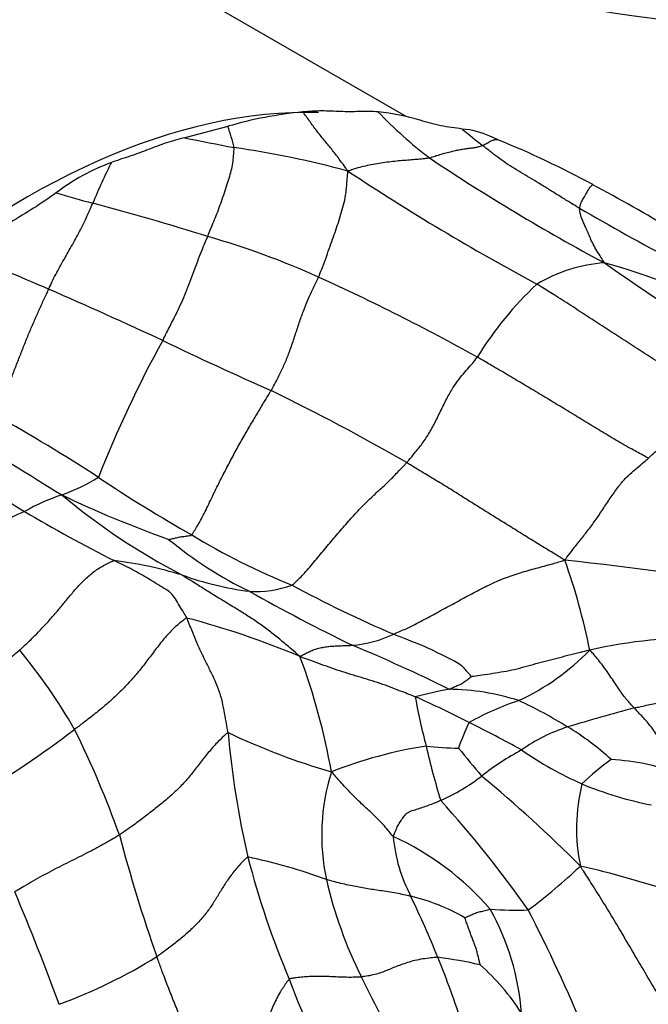
# Model space of a CAD drawing. Units: millimetres. Extents: x 0 to 835, y 0 to 1165.
# Drawn here: x 211 to 220, y 230 to 243 of the extents above; entities that cross this region are included whole.
import ezdxf
from ezdxf import colors
from ezdxf.entities.mleader import LeaderData, LeaderLine
from ezdxf.math import Vec2, Vec3

# ---------------------------------------------------------------- set-up
doc = ezdxf.new("R2010")
doc.units = ezdxf.units.MM
doc.layers.add('DV7_Défaut', color=7, linetype='Continuous')
doc.layers.add('Défaut', color=7, linetype='Continuous')

# ---------------------------------------------------------------- blocks, each defined once
blk = doc.blocks.new('_DOT')
at = {"color": 0}
blk.add_line((0, 0), (-1, 0), dxfattribs=at)
at = {"color": 0, "const_width": 0.333}
blk.add_lwpolyline([(-0.1665, 0, 1), (0.1665, 0, 1)], format="xyb", close=True, dxfattribs=at)
blk = doc.blocks.new('SE6')
at = {"layer": 'DV7_Défaut', "color": 7, "linetype": 'Continuous'}
for p, q in [((216.736, 241.897), (207.025, 247.504)), ((214.291, 241.763), (213.7, 241.607)), ((217.991, 241.581), (217.886, 241.629))]:
    blk.add_line(p, q, dxfattribs=at)
for centre, radius, start, end in [((215.844, 236.435), 5.55, 95.4156, 106.2553), ((221.114, 246.57), 6.628, 224.0566, 232.2508), ((212.323, 241.021), 2.103, 12.4217, 20.6755), ((227.357, 253.607), 15.434, 230.3373, 231.6692), ((217.428, 240.658), 1.071, 64.7595, 85.8416), ((225.046, 297.29), 56.828, 258.4829, 259.1789), ((213.058, 229.447), 13.098, 61.5553, 67.8605), ((212.411, 228.022), 13.594, 74.9642, 81.6838), ((233.026, 265.263), 28.772, 236.2872, 241.8599), ((213.741, 238.475), 2.982, 110.497, 127.1795), ((219.832, 237.679), 7.988, 153.2925, 157.7116), ((233.74, 267.988), 32.205, 236.4419, 241.8188), ((208.51, 220.765), 22.898, 58.7608, 61.8963), ((226.446, 290.819), 52.031, 253.8096, 254.385), ((203.878, 208.111), 33.703, 72.4935, 75.2821), ((240.726, 278.082), 43.232, 240.0056, 241.9603), ((210.935, 229.492), 11.194, 65.7273, 74.0185), ((192.679, 195.306), 48.195, 66.581, 68.0417), ((219.612, 237.777), 2.121, 94.2312, 120.6778), ((216.372, 228.992), 11.328, 64.7036, 74.204), ((241.704, 271.548), 38.692, 234.9011, 239.3774), ((202.714, 211.522), 30.955, 61.0192, 65.5294), ((221.935, 235.979), 4.971, 133.2339, 148.1678), ((182.072, 171.228), 74.506, 65.13556, 66.45496), ((227.387, 231.112), 15.975, 151.1218, 158.5585), ((237.802, 289.678), 56.403, 244.3643, 246.0276), ((202.291, 212.152), 28.879, 59.9669, 64.144), ((198.417, 215.208), 25.916, 57.0363, 60.6683), ((321.559, 413.263), 207.776, 237.74009, 238.18173), ((226.58, 261.201), 28.951, 235.4959, 238.6201), ((211.183, 239.1), 2.529, 289.1722, 301.8647), ((224.806, 255.439), 22.199, 236.3897, 240.2671), ((212.838, 234.177), 2.664, 108.0231, 120.0291), ((218.71, 250.747), 15.551, 244.4954, 250.3505), ((217.971, 243.87), 9.313, 230.2332, 242.4249), ((221.649, 253.533), 19.838, 239.2468, 243.2928), ((217.044, 240.424), 5.602, 230.4984, 243.9865), ((218.572, 243.991), 9.169, 238.6109, 248.2369), ((212.064, 230.371), 5.481, 73.0732, 82.9914), ((213.577, 187.045), 49.063, 80.3994, 83.7587), ((210.96, 232.942), 8.455, 11.1874, 19.8781), ((215.166, 239.795), 4.443, 250.1874, 262.5134), ((214.672, 236.852), 1.465, 266.6651, 289.9763), ((228.597, 260.449), 28.71, 240.7927, 243.9717), ((222.837, 249.61), 16.08, 241.5329, 247.0459), ((210.694, 223.542), 11.876, 67.2751, 75.1896), ((215.886, 236.198), 1.551, 274.154, 296.0114), ((220.781, 227.873), 6.882, 88.78, 102.8138), ((205.272, 229.51), 7.985, 29.9567, 39.4522), ((207.374, 213.962), 22.415, 63.6485, 67.3713), ((216.838, 236.957), 3.388, 295.2121, 315.5045), ((206.672, 231.304), 9.182, 10.1059, 20.3444), ((218.491, 227.767), 6.388, 100.5349, 104.7716), ((217.292, 230.823), 3.224, 72.1319, 89.438), ((211.667, 222.123), 12.912, 62.6487, 66.2734), ((223.705, 235.104), 6.94, 189.6268, 195.3414), ((219.593, 229.99), 4.117, 108.5882, 118.9661), ((215.797, 228.494), 5.942, 57.9651, 65.2891), ((228.856, 200.436), 34.546, 105.0887, 106.6645), ((203.225, 245.262), 14.791, 300.8469, 307.3088), ((200.399, 227.628), 13.171, 19.6227, 26.4629), ((220.525, 232.187), 3.246, 154.3534, 161.0549), ((209.846, 217.886), 17.515, 61.0662, 63.7235), ((219.689, 231.271), 2.378, 108.1356, 125.1676), ((217.231, 230.616), 3.384, 46.8214, 59.4896), ((226.785, 234.574), 12.541, 185.1307, 193.0232), ((218.382, 242.09), 9.555, 244.6778, 253.776), ((217.974, 227.153), 6.191, 98.9406, 111.4319), ((217.508, 237.658), 4.418, 263.5568, 269.3208), ((226.026, 235.273), 9.234, 192.5397, 197.3161), ((228.904, 242.38), 14.649, 218.5984, 220.5411), ((220.081, 229.921), 3.735, 118.1326, 128.1741), ((221.195, 237.361), 5.045, 235.2562, 246.0677), ((221.581, 230.252), 3.487, 125.701, 134.2502), ((219.393, 230.025), 3.062, 68.847, 87.1233), ((218.491, 232.047), 2.912, 162.6406, 192.0624), ((216.087, 235.059), 2.773, 293.9121, 307.436), ((204.488, 216.919), 20.749, 45.1305, 50.1912), ((221.591, 232.139), 2.518, 165.9722, 191.8085), ((221.081, 237.437), 5.071, 247.5887, 258.8376), ((205.731, 222.126), 15.489, 35.0571, 42.1742), ((233.205, 237.41), 21.092, 194.7189, 199.4632), ((218.671, 232.204), 2.118, 184.7732, 208.0263), ((214.939, 228.473), 3.907, 40.9376, 65.4797), ((225.954, 234.668), 11.755, 194.383, 203.0085), ((212.979, 224.217), 7.697, 69.7448, 78.0916), ((213.473, 237.625), 8.245, 306.7918, 313.293), ((215.892, 217.637), 14.356, 71.6932, 76.9799), ((221.506, 232.789), 6.016, 192.9785, 206.5084), ((179.403, 217.748), 34.71, 20.1927, 22.9288), ((216.211, 228.642), 2.634, 59.6786, 77.0561), ((202.125, 224.206), 16.261, 22.2867, 25.5095), ((218.264, 236.311), 5.291, 265.9525, 271.5897), ((214.854, 229.341), 3.476, 4.4339, 29.1286), ((198.093, 220.558), 22.854, 22.6116, 27.2515), ((209.404, 236.708), 7.439, 290.2585, 301.7532), ((216.349, 224.086), 6.341, 77.2077, 82.5491), ((205.012, 225.403), 13.136, 17.943, 22.2323), ((215.639, 227.881), 3.189, 32.8254, 48.4831), ((229.65, 236.631), 15.02, 205.7569, 210.6831), ((229.09, 235.29), 14.899, 200.4962, 207.5002)]:
    blk.add_arc(centre, radius, start, end, dxfattribs=at)
for centre, major_axis, start_param, end_param in [((213.274, 266.901), (13, -22.517), 5.213921, 6.283185), ((211.506, 230.771), (6.125, 10.609), 0.301651, 3.195473)]:
    blk.add_ellipse(centre, major_axis=major_axis, ratio=0.57735, start_param=start_param, end_param=end_param, dxfattribs=at)
for points, knots in [([(216.351, 241.961), (216.267, 241.968), (216.181, 241.967), (216.008, 241.963), (215.922, 241.962), (215.752, 241.969), (215.668, 241.974), (215.497, 241.974), (215.409, 241.969), (215.32, 241.96)], [0, 0, 0, 0, 0.25, 0.25, 0.5, 0.5, 0.75, 0.75, 1, 1, 1, 1]), ([(215.937, 241.151), (215.926, 241.165), (215.893, 241.213), (215.825, 241.308), (215.729, 241.433), (215.624, 241.56), (215.522, 241.684), (215.424, 241.819), (215.358, 241.911), (215.323, 241.957), (215.32, 241.96)], [0, 0, 0, 0, 0.04114, 0.164561, 0.329123, 0.493684, 0.658246, 0.822807, 0.987369, 1, 1, 1, 1]), ([(217.506, 241.726), (217.407, 241.741), (217.308, 241.752), (217.115, 241.791), (217.022, 241.818), (216.743, 241.9), (216.553, 241.945), (216.351, 241.961)], [0, 0, 0, 0, 0.25, 0.25, 0.5, 0.5, 1, 1, 1, 1]), ([(213.7, 241.607), (213.617, 241.586), (213.535, 241.565), (213.368, 241.51), (213.284, 241.477), (213.115, 241.41), (213.031, 241.38), (212.864, 241.325), (212.78, 241.299), (212.696, 241.269)], [0, 0, 0, 0, 0.25, 0.25, 0.5, 0.5, 0.75, 0.75, 1, 1, 1, 1]), ([(217.785, 241.5), (217.791, 241.503), (217.815, 241.516), (217.864, 241.542), (217.932, 241.581), (217.973, 241.587), (217.99, 241.581), (217.992, 241.58)], [0, 0, 0, 0, 0.0792951, 0.3171804, 0.6343608, 0.9515411, 1, 1, 1, 1]), ([(214.017, 240.253), (214.021, 240.264), (214.037, 240.305), (214.069, 240.385), (214.112, 240.486), (214.153, 240.592), (214.194, 240.704), (214.235, 240.823), (214.275, 240.942), (214.31, 241.055), (214.34, 241.156), (214.363, 241.255), (214.37, 241.355), (214.375, 241.428), (214.378, 241.464), (214.377, 241.473)], [0, 0, 0, 0, 0.022727, 0.090909, 0.181818, 0.272727, 0.363636, 0.454545, 0.545455, 0.636364, 0.727273, 0.818182, 0.909091, 0.977273, 1, 1, 1, 1]), ([(217.785, 241.5), (217.78, 241.498), (217.761, 241.491), (217.725, 241.479), (217.678, 241.468), (217.627, 241.462), (217.574, 241.457), (217.517, 241.447), (217.456, 241.437), (217.392, 241.424), (217.322, 241.407), (217.242, 241.385), (217.159, 241.359), (217.096, 241.34), (217.065, 241.331), (217.056, 241.329)], [0, 0, 0, 0, 0.022727, 0.090909, 0.181818, 0.272727, 0.363636, 0.454545, 0.545455, 0.636364, 0.727273, 0.818182, 0.909091, 0.977273, 1, 1, 1, 1]), ([(219.114, 240.64), (219.102, 240.647), (219.057, 240.674), (218.966, 240.729), (218.844, 240.804), (218.715, 240.885), (218.589, 240.964), (218.464, 241.039), (218.341, 241.112), (218.22, 241.184), (218.103, 241.259), (217.993, 241.338), (217.897, 241.413), (217.827, 241.467), (217.793, 241.494), (217.785, 241.5)], [0, 0, 0, 0, 0.022727, 0.090909, 0.181818, 0.272727, 0.363636, 0.454545, 0.545455, 0.636364, 0.727273, 0.818182, 0.909091, 0.977273, 1, 1, 1, 1]), ([(217.056, 241.329), (217.05, 241.328), (217.021, 241.324), (216.964, 241.316), (216.882, 241.308), (216.787, 241.301), (216.687, 241.293), (216.582, 241.283), (216.474, 241.271), (216.365, 241.254), (216.257, 241.236), (216.152, 241.214), (216.056, 241.188), (215.986, 241.165), (215.951, 241.153), (215.937, 241.151)], [0, 0, 0, 0, 0.022727, 0.090909, 0.181818, 0.272727, 0.363636, 0.454545, 0.545455, 0.636364, 0.727273, 0.818182, 0.909091, 0.977273, 1, 1, 1, 1]), ([(215.536, 239.696), (215.541, 239.707), (215.558, 239.75), (215.594, 239.839), (215.645, 239.977), (215.695, 240.124), (215.741, 240.25), (215.782, 240.37), (215.824, 240.495), (215.861, 240.622), (215.898, 240.752), (215.918, 240.888), (215.927, 241.011), (215.933, 241.095), (215.937, 241.137), (215.937, 241.151)], [0, 0, 0, 0, 0.022727, 0.090909, 0.181818, 0.272727, 0.363636, 0.454545, 0.545455, 0.636364, 0.727273, 0.818182, 0.909091, 0.977273, 1, 1, 1, 1]), ([(219.114, 240.64), (219.114, 240.644), (219.119, 240.659), (219.127, 240.689), (219.14, 240.728), (219.169, 240.779), (219.211, 240.852), (219.262, 240.934), (219.291, 240.966), (219.297, 240.964), (219.297, 240.964)], [0, 0, 0, 0, 0.041034, 0.164136, 0.328272, 0.492408, 0.656544, 0.82068, 0.984816, 1, 1, 1, 1]), ([(211.939, 240.851), (211.835, 240.779), (211.732, 240.707), (211.524, 240.576), (211.42, 240.513), (211.212, 240.386), (211.108, 240.323), (210.904, 240.167), (210.803, 240.085), (210.701, 240.005)], [0, 0, 0, 0, 0.25, 0.25, 0.5, 0.5, 0.75, 0.75, 1, 1, 1, 1]), ([(211.834, 239.531), (211.839, 239.54), (211.857, 239.58), (211.894, 239.658), (211.945, 239.759), (212.002, 239.862), (212.06, 239.964), (212.117, 240.065), (212.174, 240.166), (212.231, 240.268), (212.286, 240.372), (212.339, 240.483), (212.387, 240.587), (212.42, 240.662), (212.437, 240.699), (212.441, 240.708)], [0, 0, 0, 0, 0.022727, 0.090909, 0.181818, 0.272727, 0.363636, 0.454545, 0.545455, 0.636364, 0.727273, 0.818182, 0.909091, 0.977273, 1, 1, 1, 1]), ([(219.456, 239.891), (219.451, 239.901), (219.431, 239.932), (219.392, 239.995), (219.337, 240.082), (219.288, 240.172), (219.254, 240.252), (219.223, 240.324), (219.195, 240.386), (219.169, 240.442), (219.147, 240.496), (219.129, 240.547), (219.121, 240.589), (219.116, 240.62), (219.114, 240.636), (219.114, 240.64)], [0, 0, 0, 0, 0.022727, 0.090909, 0.181818, 0.272727, 0.363636, 0.454545, 0.545455, 0.636364, 0.727273, 0.818182, 0.909091, 0.977273, 1, 1, 1, 1]), ([(213.399, 238.827), (213.405, 238.838), (213.426, 238.881), (213.468, 238.966), (213.526, 239.078), (213.587, 239.197), (213.645, 239.32), (213.703, 239.451), (213.76, 239.591), (213.813, 239.738), (213.866, 239.881), (213.918, 240.016), (213.964, 240.131), (213.997, 240.207), (214.013, 240.244), (214.017, 240.253)], [0, 0, 0, 0, 0.022727, 0.090909, 0.181818, 0.272727, 0.363636, 0.454545, 0.545455, 0.636364, 0.727273, 0.818182, 0.909091, 0.977273, 1, 1, 1, 1]), ([(214.885, 238.14), (214.892, 238.152), (214.916, 238.197), (214.964, 238.288), (215.029, 238.414), (215.095, 238.561), (215.157, 238.725), (215.215, 238.9), (215.271, 239.073), (215.328, 239.233), (215.386, 239.375), (215.441, 239.495), (215.486, 239.592), (215.517, 239.656), (215.533, 239.688), (215.536, 239.696)], [0, 0, 0, 0, 0.022727, 0.090909, 0.181818, 0.272727, 0.363636, 0.454545, 0.545455, 0.636364, 0.727273, 0.818182, 0.909091, 0.977273, 1, 1, 1, 1]), ([(221.059, 237.977), (221.039, 237.989), (220.96, 238.038), (220.802, 238.137), (220.587, 238.274), (220.358, 238.424), (220.13, 238.572), (219.903, 238.719), (219.677, 238.865), (219.451, 239.01), (219.225, 239.157), (218.997, 239.306), (218.784, 239.443), (218.628, 239.54), (218.55, 239.589), (218.53, 239.6)], [0, 0, 0, 0, 0.022727, 0.090909, 0.181818, 0.272727, 0.363636, 0.454545, 0.545455, 0.636364, 0.727273, 0.818182, 0.909091, 0.977273, 1, 1, 1, 1]), ([(211.113, 237.801), (211.118, 237.81), (211.141, 237.858), (211.187, 237.956), (211.246, 238.107), (211.309, 238.275), (211.372, 238.439), (211.436, 238.602), (211.5, 238.764), (211.564, 238.924), (211.63, 239.079), (211.698, 239.23), (211.76, 239.368), (211.806, 239.468), (211.829, 239.518), (211.834, 239.531)], [0, 0, 0, 0, 0.022727, 0.090909, 0.181818, 0.272727, 0.363636, 0.454545, 0.545455, 0.636364, 0.727273, 0.818182, 0.909091, 0.977273, 1, 1, 1, 1]), ([(216.745, 237.154), (216.755, 237.165), (216.791, 237.208), (216.862, 237.294), (216.96, 237.414), (217.057, 237.562), (217.147, 237.727), (217.231, 237.904), (217.314, 238.073), (217.4, 238.217), (217.483, 238.329), (217.561, 238.417), (217.628, 238.49), (217.68, 238.557), (217.706, 238.591), (217.712, 238.601)], [0, 0, 0, 0, 0.022727, 0.090909, 0.181818, 0.272727, 0.363636, 0.454545, 0.545455, 0.636364, 0.727273, 0.818182, 0.909091, 0.977273, 1, 1, 1, 1]), ([(220.058, 237.215), (220.038, 237.224), (219.964, 237.265), (219.815, 237.346), (219.612, 237.461), (219.398, 237.59), (219.188, 237.719), (218.978, 237.847), (218.77, 237.973), (218.562, 238.098), (218.353, 238.223), (218.142, 238.349), (217.945, 238.464), (217.802, 238.548), (217.73, 238.59), (217.712, 238.601)], [0, 0, 0, 0, 0.022727, 0.090909, 0.181818, 0.272727, 0.363636, 0.454545, 0.545455, 0.636364, 0.727273, 0.818182, 0.909091, 0.977273, 1, 1, 1, 1]), ([(213.797, 236.163), (213.804, 236.172), (213.84, 236.23), (213.913, 236.347), (214.006, 236.531), (214.104, 236.742), (214.204, 236.943), (214.305, 237.135), (214.405, 237.325), (214.506, 237.505), (214.605, 237.673), (214.703, 237.836), (214.787, 237.98), (214.848, 238.079), (214.878, 238.128), (214.885, 238.14)], [0, 0, 0, 0, 0.022727, 0.090909, 0.181818, 0.272727, 0.363636, 0.454545, 0.545455, 0.636364, 0.727273, 0.818182, 0.909091, 0.977273, 1, 1, 1, 1]), ([(220.058, 237.215), (220.065, 237.221), (220.094, 237.248), (220.153, 237.302), (220.235, 237.383), (220.326, 237.474), (220.416, 237.556), (220.505, 237.621), (220.59, 237.669), (220.677, 237.72), (220.768, 237.779), (220.863, 237.846), (220.951, 237.907), (221.017, 237.95), (221.05, 237.972), (221.059, 237.977)], [0, 0, 0, 0, 0.022727, 0.090909, 0.181818, 0.272727, 0.363636, 0.454545, 0.545455, 0.636364, 0.727273, 0.818182, 0.909091, 0.977273, 1, 1, 1, 1]), ([(215.173, 235.475), (215.183, 235.483), (215.235, 235.53), (215.337, 235.629), (215.472, 235.787), (215.618, 235.965), (215.764, 236.138), (215.91, 236.309), (216.056, 236.472), (216.202, 236.624), (216.346, 236.757), (216.488, 236.884), (216.606, 237.008), (216.692, 237.098), (216.735, 237.143), (216.745, 237.154)], [0, 0, 0, 0, 0.022727, 0.090909, 0.181818, 0.272727, 0.363636, 0.454545, 0.545455, 0.636364, 0.727273, 0.818182, 0.909091, 0.977273, 1, 1, 1, 1]), ([(218.911, 235.817), (218.89, 235.83), (218.824, 235.87), (218.693, 235.95), (218.513, 236.06), (218.318, 236.18), (218.123, 236.302), (217.928, 236.423), (217.734, 236.544), (217.539, 236.667), (217.343, 236.79), (217.146, 236.911), (216.962, 237.02), (216.829, 237.102), (216.762, 237.143), (216.745, 237.154)], [0, 0, 0, 0, 0.022727, 0.090909, 0.181818, 0.272727, 0.363636, 0.454545, 0.545455, 0.636364, 0.727273, 0.818182, 0.909091, 0.977273, 1, 1, 1, 1]), ([(218.911, 235.817), (218.924, 235.832), (218.96, 235.88), (219.032, 235.976), (219.131, 236.101), (219.238, 236.234), (219.343, 236.376), (219.446, 236.532), (219.548, 236.687), (219.652, 236.833), (219.755, 236.955), (219.856, 237.042), (219.948, 237.117), (220.015, 237.176), (220.049, 237.207), (220.058, 237.215)], [0, 0, 0, 0, 0.022727, 0.090909, 0.181818, 0.272727, 0.363636, 0.454545, 0.545455, 0.636364, 0.727273, 0.818182, 0.909091, 0.977273, 1, 1, 1, 1]), ([(210.49, 235.619), (210.498, 235.626), (210.527, 235.655), (210.585, 235.713), (210.663, 235.793), (210.747, 235.881), (210.829, 235.97), (210.912, 236.059), (210.996, 236.146), (211.085, 236.232), (211.18, 236.312), (211.283, 236.382), (211.382, 236.438), (211.458, 236.467), (211.497, 236.481), (211.505, 236.484)], [0, 0, 0, 0, 0.022727, 0.090909, 0.181818, 0.272727, 0.363636, 0.454545, 0.545455, 0.636364, 0.727273, 0.818182, 0.909091, 0.977273, 1, 1, 1, 1]), ([(213.481, 236.101), (213.481, 236.101), (213.491, 236.103), (213.509, 236.106), (213.535, 236.112), (213.562, 236.118), (213.59, 236.125), (213.617, 236.132), (213.646, 236.138), (213.676, 236.141), (213.705, 236.145), (213.735, 236.149), (213.762, 236.153), (213.782, 236.156), (213.792, 236.158), (213.797, 236.163)], [0, 0, 0, 0, 0.022727, 0.090909, 0.181818, 0.272727, 0.363636, 0.454545, 0.545455, 0.636364, 0.727273, 0.818182, 0.909091, 0.977273, 1, 1, 1, 1]), ([(211.438, 234.584), (211.448, 234.593), (211.489, 234.631), (211.569, 234.707), (211.677, 234.813), (211.79, 234.932), (211.899, 235.053), (212.003, 235.176), (212.104, 235.3), (212.207, 235.424), (212.319, 235.543), (212.444, 235.655), (212.572, 235.738), (212.671, 235.785), (212.721, 235.808), (212.733, 235.811)], [0, 0, 0, 0, 0.022727, 0.090909, 0.181818, 0.272727, 0.363636, 0.454545, 0.545455, 0.636364, 0.727273, 0.818182, 0.909091, 0.977273, 1, 1, 1, 1]), ([(213.73, 235.024), (213.726, 235.032), (213.706, 235.065), (213.668, 235.13), (213.615, 235.216), (213.563, 235.309), (213.492, 235.388), (213.384, 235.45), (213.28, 235.514), (213.177, 235.578), (213.068, 235.641), (212.955, 235.701), (212.853, 235.752), (212.779, 235.788), (212.742, 235.806), (212.733, 235.811)], [0, 0, 0, 0, 0.022727, 0.090909, 0.181818, 0.272727, 0.363636, 0.454545, 0.545455, 0.636364, 0.727273, 0.818182, 0.909091, 0.977273, 1, 1, 1, 1]), ([(216.566, 234.804), (216.58, 234.81), (216.651, 234.84), (216.793, 234.902), (216.985, 235.001), (217.193, 235.116), (217.401, 235.228), (217.609, 235.342), (217.819, 235.452), (218.03, 235.552), (218.246, 235.629), (218.464, 235.692), (218.667, 235.745), (218.814, 235.788), (218.888, 235.81), (218.911, 235.817)], [0, 0, 0, 0, 0.022727, 0.090909, 0.181818, 0.272727, 0.363636, 0.454545, 0.545455, 0.636364, 0.727273, 0.818182, 0.909091, 0.977273, 1, 1, 1, 1]), ([(215.282, 234.496), (215.267, 234.509), (215.221, 234.548), (215.129, 234.627), (215.004, 234.733), (214.862, 234.845), (214.716, 234.951), (214.568, 235.053), (214.419, 235.145), (214.269, 235.234), (214.119, 235.326), (213.967, 235.42), (213.827, 235.51), (213.724, 235.574), (213.673, 235.606), (213.66, 235.614)], [0, 0, 0, 0, 0.022727, 0.090909, 0.181818, 0.272727, 0.363636, 0.454545, 0.545455, 0.636364, 0.727273, 0.818182, 0.909091, 0.977273, 1, 1, 1, 1]), ([(213.73, 235.024), (213.716, 235.02), (213.662, 234.978), (213.556, 234.893), (213.429, 234.759), (213.31, 234.605), (213.197, 234.454), (213.081, 234.304), (212.955, 234.157), (212.818, 234.014), (212.67, 233.876), (212.515, 233.745), (212.368, 233.63), (212.259, 233.548), (212.204, 233.507), (212.19, 233.497)], [0, 0, 0, 0, 0.022727, 0.090909, 0.181818, 0.272727, 0.363636, 0.454545, 0.545455, 0.636364, 0.727273, 0.818182, 0.909091, 0.977273, 1, 1, 1, 1]), ([(214.295, 233.453), (214.293, 233.466), (214.284, 233.516), (214.266, 233.618), (214.241, 233.757), (214.211, 233.912), (214.161, 234.058), (214.103, 234.199), (214.034, 234.336), (213.964, 234.477), (213.897, 234.617), (213.837, 234.757), (213.787, 234.881), (213.752, 234.969), (213.735, 235.013), (213.73, 235.024)], [0, 0, 0, 0, 0.022727, 0.090909, 0.181818, 0.272727, 0.363636, 0.454545, 0.545455, 0.636364, 0.727273, 0.818182, 0.909091, 0.977273, 1, 1, 1, 1]), ([(216.566, 234.804), (216.577, 234.799), (216.621, 234.782), (216.709, 234.746), (216.829, 234.699), (216.961, 234.648), (217.084, 234.591), (217.202, 234.534), (217.317, 234.478), (217.419, 234.427), (217.502, 234.375), (217.546, 234.317), (217.584, 234.275), (217.613, 234.242), (217.628, 234.225), (217.632, 234.223)], [0, 0, 0, 0, 0.022727, 0.090909, 0.181818, 0.272727, 0.363636, 0.454545, 0.545455, 0.636364, 0.727273, 0.818182, 0.909091, 0.977273, 1, 1, 1, 1]), ([(211.438, 234.584), (211.429, 234.576), (211.393, 234.546), (211.322, 234.485), (211.221, 234.403), (211.109, 234.317), (210.995, 234.233), (210.881, 234.149), (210.765, 234.067), (210.651, 233.984), (210.537, 233.899), (210.426, 233.813), (210.324, 233.734), (210.25, 233.677), (210.213, 233.648), (210.203, 233.641)], [0, 0, 0, 0, 0.022727, 0.090909, 0.181818, 0.272727, 0.363636, 0.454545, 0.545455, 0.636364, 0.727273, 0.818182, 0.909091, 0.977273, 1, 1, 1, 1]), ([(215.282, 234.496), (215.287, 234.5), (215.306, 234.511), (215.346, 234.533), (215.402, 234.56), (215.461, 234.587), (215.524, 234.608), (215.593, 234.621), (215.662, 234.633), (215.729, 234.64), (215.797, 234.642), (215.864, 234.645), (215.925, 234.647), (215.97, 234.649), (215.993, 234.65), (215.998, 234.651)], [0, 0, 0, 0, 0.022727, 0.090909, 0.181818, 0.272727, 0.363636, 0.454545, 0.545455, 0.636364, 0.727273, 0.818182, 0.909091, 0.977273, 1, 1, 1, 1]), ([(217.632, 234.223), (217.638, 234.224), (217.688, 234.23), (217.788, 234.245), (217.925, 234.267), (218.074, 234.289), (218.223, 234.318), (218.369, 234.358), (218.515, 234.399), (218.662, 234.436), (218.809, 234.475), (218.956, 234.513), (219.091, 234.546), (219.189, 234.571), (219.239, 234.583), (219.255, 234.583)], [0, 0, 0, 0, 0.022727, 0.090909, 0.181818, 0.272727, 0.363636, 0.454545, 0.545455, 0.636364, 0.727273, 0.818182, 0.909091, 0.977273, 1, 1, 1, 1]), ([(219.863, 233.791), (219.859, 233.796), (219.842, 233.814), (219.809, 233.85), (219.764, 233.9), (219.713, 233.965), (219.662, 234.037), (219.607, 234.119), (219.55, 234.206), (219.493, 234.291), (219.433, 234.372), (219.373, 234.45), (219.319, 234.515), (219.281, 234.557), (219.262, 234.578), (219.255, 234.583)], [0, 0, 0, 0, 0.022727, 0.090909, 0.181818, 0.272727, 0.363636, 0.454545, 0.545455, 0.636364, 0.727273, 0.818182, 0.909091, 0.977273, 1, 1, 1, 1]), ([(216.863, 233.944), (216.852, 233.948), (216.807, 233.966), (216.715, 234.001), (216.59, 234.049), (216.454, 234.102), (216.31, 234.15), (216.163, 234.196), (216.014, 234.239), (215.865, 234.287), (215.718, 234.335), (215.574, 234.388), (215.441, 234.436), (215.345, 234.471), (215.296, 234.489), (215.282, 234.496)], [0, 0, 0, 0, 0.022727, 0.090909, 0.181818, 0.272727, 0.363636, 0.454545, 0.545455, 0.636364, 0.727273, 0.818182, 0.909091, 0.977273, 1, 1, 1, 1]), ([(217.323, 234.047), (217.327, 234.048), (217.337, 234.053), (217.359, 234.063), (217.389, 234.076), (217.422, 234.09), (217.454, 234.105), (217.488, 234.119), (217.516, 234.135), (217.539, 234.152), (217.563, 234.169), (217.586, 234.187), (217.608, 234.204), (217.624, 234.216), (217.631, 234.223), (217.632, 234.223)], [0, 0, 0, 0, 0.022727, 0.090909, 0.181818, 0.272727, 0.363636, 0.454545, 0.545455, 0.636364, 0.727273, 0.818182, 0.909091, 0.977273, 1, 1, 1, 1]), ([(219.863, 233.791), (219.87, 233.793), (219.902, 233.8), (219.966, 233.813), (220.054, 233.833), (220.15, 233.853), (220.247, 233.869), (220.344, 233.886), (220.441, 233.902), (220.539, 233.918), (220.636, 233.935), (220.733, 233.955), (220.821, 233.978), (220.884, 233.997), (220.916, 234.007), (220.924, 234.009)], [0, 0, 0, 0, 0.022727, 0.090909, 0.181818, 0.272727, 0.363636, 0.454545, 0.545455, 0.636364, 0.727273, 0.818182, 0.909091, 0.977273, 1, 1, 1, 1]), ([(220.498, 232.881), (220.492, 232.89), (220.472, 232.922), (220.433, 232.986), (220.38, 233.075), (220.323, 233.17), (220.267, 233.265), (220.213, 233.36), (220.157, 233.448), (220.099, 233.529), (220.041, 233.601), (219.982, 233.666), (219.928, 233.722), (219.888, 233.765), (219.868, 233.786), (219.863, 233.791)], [0, 0, 0, 0, 0.022727, 0.090909, 0.181818, 0.272727, 0.363636, 0.454545, 0.545455, 0.636364, 0.727273, 0.818182, 0.909091, 0.977273, 1, 1, 1, 1]), ([(214.295, 233.453), (214.284, 233.449), (214.238, 233.407), (214.147, 233.321), (214.037, 233.197), (213.927, 233.057), (213.82, 232.915), (213.704, 232.776), (213.573, 232.643), (213.428, 232.518), (213.278, 232.396), (213.124, 232.277), (212.981, 232.171), (212.873, 232.097), (212.819, 232.06), (212.805, 232.051)], [0, 0, 0, 0, 0.022727, 0.090909, 0.181818, 0.272727, 0.363636, 0.454545, 0.545455, 0.636364, 0.727273, 0.818182, 0.909091, 0.977273, 1, 1, 1, 1]), ([(216.56, 232.028), (216.552, 232.034), (216.53, 232.062), (216.485, 232.119), (216.421, 232.195), (216.345, 232.272), (216.267, 232.348), (216.186, 232.422), (216.106, 232.498), (216.025, 232.575), (215.946, 232.657), (215.869, 232.741), (215.798, 232.819), (215.747, 232.877), (215.721, 232.906), (215.712, 232.915)], [0, 0, 0, 0, 0.022727, 0.090909, 0.181818, 0.272727, 0.363636, 0.454545, 0.545455, 0.636364, 0.727273, 0.818182, 0.909091, 0.977273, 1, 1, 1, 1]), ([(216.56, 232.028), (216.561, 232.034), (216.57, 232.056), (216.589, 232.1), (216.614, 232.16), (216.646, 232.222), (216.691, 232.279), (216.73, 232.339), (216.795, 232.379), (216.881, 232.401), (216.962, 232.43), (217.045, 232.458), (217.121, 232.487), (217.176, 232.51), (217.204, 232.522), (217.21, 232.525)], [0, 0, 0, 0, 0.022727, 0.090909, 0.181818, 0.272727, 0.363636, 0.454545, 0.545455, 0.636364, 0.727273, 0.818182, 0.909091, 0.977273, 1, 1, 1, 1]), ([(212.805, 232.051), (212.795, 232.044), (212.752, 232.019), (212.667, 231.967), (212.547, 231.899), (212.414, 231.829), (212.279, 231.761), (212.145, 231.694), (212.01, 231.627), (211.878, 231.559), (211.748, 231.489), (211.619, 231.417), (211.504, 231.35), (211.422, 231.301), (211.381, 231.277), (211.371, 231.27)], [0, 0, 0, 0, 0.022727, 0.090909, 0.181818, 0.272727, 0.363636, 0.454545, 0.545455, 0.636364, 0.727273, 0.818182, 0.909091, 0.977273, 1, 1, 1, 1]), ([(214.567, 231.748), (214.556, 231.743), (214.514, 231.702), (214.432, 231.619), (214.334, 231.499), (214.242, 231.363), (214.159, 231.226), (214.075, 231.089), (213.979, 230.955), (213.866, 230.828), (213.739, 230.708), (213.604, 230.593), (213.474, 230.495), (213.378, 230.425), (213.331, 230.39), (213.319, 230.382)], [0, 0, 0, 0, 0.022727, 0.090909, 0.181818, 0.272727, 0.363636, 0.454545, 0.545455, 0.636364, 0.727273, 0.818182, 0.909091, 0.977273, 1, 1, 1, 1]), ([(220.756, 228.982), (220.749, 228.999), (220.698, 229.075), (220.597, 229.229), (220.456, 229.441), (220.309, 229.676), (220.161, 229.917), (220.016, 230.158), (219.875, 230.399), (219.733, 230.64), (219.59, 230.882), (219.442, 231.126), (219.299, 231.352), (219.193, 231.518), (219.14, 231.6), (219.126, 231.624)], [0, 0, 0, 0, 0.022727, 0.090909, 0.181818, 0.272727, 0.363636, 0.454545, 0.545455, 0.636364, 0.727273, 0.818182, 0.909091, 0.977273, 1, 1, 1, 1]), ([(216.801, 231.209), (216.792, 231.211), (216.752, 231.221), (216.674, 231.239), (216.57, 231.257), (216.462, 231.275), (216.358, 231.29), (216.261, 231.304), (216.164, 231.321), (216.07, 231.337), (215.973, 231.357), (215.869, 231.379), (215.768, 231.404), (215.692, 231.425), (215.654, 231.435), (215.644, 231.438)], [0, 0, 0, 0, 0.022727, 0.090909, 0.181818, 0.272727, 0.363636, 0.454545, 0.545455, 0.636364, 0.727273, 0.818182, 0.909091, 0.977273, 1, 1, 1, 1]), ([(217.541, 230.916), (217.542, 230.916), (217.552, 230.921), (217.572, 230.93), (217.599, 230.942), (217.629, 230.955), (217.658, 230.967), (217.687, 230.981), (217.719, 230.991), (217.753, 230.999), (217.787, 231.007), (217.821, 231.015), (217.853, 231.024), (217.876, 231.03), (217.887, 231.033), (217.89, 231.033)], [0, 0, 0, 0, 0.022727, 0.090909, 0.181818, 0.272727, 0.363636, 0.454545, 0.545455, 0.636364, 0.727273, 0.818182, 0.909091, 0.977273, 1, 1, 1, 1]), ([(217.753, 230.269), (217.753, 230.271), (217.748, 230.292), (217.738, 230.333), (217.724, 230.388), (217.709, 230.449), (217.691, 230.51), (217.669, 230.569), (217.647, 230.626), (217.625, 230.683), (217.604, 230.742), (217.583, 230.801), (217.563, 230.854), (217.549, 230.893), (217.542, 230.913), (217.541, 230.916)], [0, 0, 0, 0, 0.022727, 0.090909, 0.181818, 0.272727, 0.363636, 0.454545, 0.545455, 0.636364, 0.727273, 0.818182, 0.909091, 0.977273, 1, 1, 1, 1]), ([(214.164, 228.093), (214.157, 228.116), (214.136, 228.185), (214.094, 228.323), (214.036, 228.513), (213.967, 228.72), (213.891, 228.928), (213.811, 229.136), (213.727, 229.345), (213.64, 229.553), (213.554, 229.762), (213.471, 229.97), (213.399, 230.16), (213.349, 230.297), (213.325, 230.365), (213.319, 230.382)], [0, 0, 0, 0, 0.022727, 0.090909, 0.181818, 0.272727, 0.363636, 0.454545, 0.545455, 0.636364, 0.727273, 0.818182, 0.909091, 0.977273, 1, 1, 1, 1]), ([(217.172, 230.373), (217.163, 230.373), (217.123, 230.369), (217.042, 230.361), (216.935, 230.347), (216.827, 230.324), (216.73, 230.293), (216.642, 230.263), (216.563, 230.232), (216.49, 230.2), (216.417, 230.171), (216.334, 230.143), (216.245, 230.122), (216.17, 230.111), (216.132, 230.105), (216.123, 230.104)], [0, 0, 0, 0, 0.022727, 0.090909, 0.181818, 0.272727, 0.363636, 0.454545, 0.545455, 0.636364, 0.727273, 0.818182, 0.909091, 0.977273, 1, 1, 1, 1]), ([(216.123, 230.104), (216.115, 230.103), (216.086, 230.102), (216.026, 230.099), (215.94, 230.098), (215.847, 230.101), (215.753, 230.105), (215.66, 230.109), (215.566, 230.112), (215.474, 230.113), (215.384, 230.108), (215.298, 230.1), (215.221, 230.091), (215.167, 230.084), (215.141, 230.08), (215.134, 230.074)], [0, 0, 0, 0, 0.022727, 0.090909, 0.181818, 0.272727, 0.363636, 0.454545, 0.545455, 0.636364, 0.727273, 0.818182, 0.909091, 0.977273, 1, 1, 1, 1]), ([(215.134, 230.074), (215.124, 230.064), (215.082, 230.007), (215.002, 229.89), (214.916, 229.723), (214.848, 229.538), (214.795, 229.354), (214.747, 229.17), (214.694, 228.987), (214.625, 228.804), (214.534, 228.621), (214.423, 228.442), (214.309, 228.283), (214.222, 228.168), (214.179, 228.111), (214.164, 228.093)], [0, 0, 0, 0, 0.022727, 0.090909, 0.181818, 0.272727, 0.363636, 0.454545, 0.545455, 0.636364, 0.727273, 0.818182, 0.909091, 0.977273, 1, 1, 1, 1])]:
    blk.add_open_spline(points, degree=3, knots=knots, dxfattribs=at)

msp = doc.modelspace()

# ---------------------------------------------------------------- block references
at = {"layer": 'Défaut'}
msp.add_blockref('SE6', (0, 0), dxfattribs=at)

# ---------------------------------------------------------------- leaders
at = {"layer": 'Défaut', "color": 7, "linetype": 'Continuous'}
ml = msp.add_multileader_mtext('Standard', dxfattribs=at)
ml.set_content('{\\pxsm0.9;\\fSolid Edge ISO|b1||i0||c0|p34;\\W1.;09/10/2020\\P}', color=256)
ml.set_leader_properties()
ml.set_arrow_properties(name='DOT')
ml.build(insert=Vec2(0, 0))
ml.multileader.update_dxf_attribs({"leader_type": 0, "dogleg_length": 0, "arrow_head_size": 12})
ctx = ml.context
ctx.base_point, ctx.char_height, ctx.arrow_head_size, ctx.landing_gap_size = Vec3(747.016, 1157.46), 12, 12, 4.2
notes = []
notes.append((ctx, [(0, (0, 0, 0), (0, 0), (1, 0), 1, [])]))
ctx.mtext.insert = Vec3(749.016, 1163.58)
for ctx, leaders in notes:
    for number, flags, end, landing, length, lines in leaders:
        leader = LeaderData()
        leader.index, (leader.has_last_leader_line, leader.has_dogleg_vector, leader.attachment_direction) = number, flags
        leader.last_leader_point, leader.dogleg_vector, leader.dogleg_length = Vec3(end), Vec3(landing), length
        for number, points, colour, breaks in lines:
            line = LeaderLine()
            line.index, line.vertices, line.color, line.breaks = number, Vec3.list(points), colors.encode_raw_color(colour), breaks
            leader.lines.append(line)
        ctx.leaders.append(leader)

doc.saveas('drawing.dxf')
